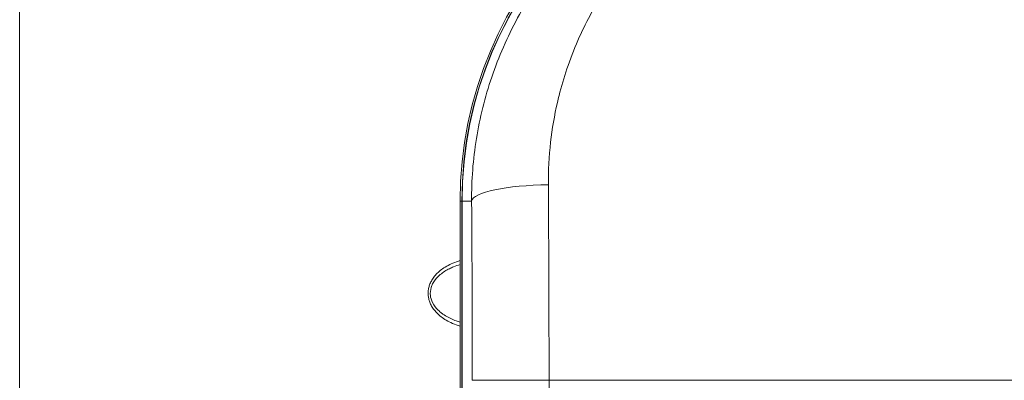
# Model space of a CAD drawing. Units: millimetres. Extents: x -736 to 2190, y -902 to 885.
# Drawn here: x -723 to -595, y 97 to 144 of the extents above; entities that cross this region are included whole.
import ezdxf

# ---------------------------------------------------------------- set-up
doc = ezdxf.new("R2010")
doc.units = ezdxf.units.MM
doc.layers.add('L_C', color=7, linetype='Continuous', lineweight=20)

msp = doc.modelspace()

# ---------------------------------------------------------------- linework, layer by layer
at = {"layer": 'L_C', "extrusion": (2.22045e-16, 1, -2.22045e-16)}
for p, q in [((-723.18, 43.07), (-723.18, 150.12)), ((-665.85, 120.12), (-665.59, 120.12)), ((-665.85, -12.88), (-665.85, 120.12)), ((-665.84, 120.12), (-665.84, -12.88)), ((-665.62, -161.88), (-665.62, 120.12)), ((-665.59, 120.12), (-665.59, -161.88)), ((-664.35, 120.12), (-665.59, 120.12)), ((-665.59, -161.88), (-665.59, 120.12)), ((-668.12, 111.32), (-668.11, 111.32)), ((-669.63, 108.82), (-669.63, 108.82)), ((-552.08, 96.81), (-654.27, 96.81)), ((-654.27, 96.81), (-654.27, 7.59))]:
    msp.add_line(p, q, dxfattribs=at)
at = {"layer": 'L_C', "extrusion": (-4.93038e-32, -2.22045e-16, -1)}
for radius, start in [(50.17, 0), (49.94, 360), (49.91, 0)]:
    msp.add_arc((615.68, 120.12), radius, start, 90, dxfattribs=at)
at = {"layer": 'L_C'}
for radius in [50.17, 49.91]:
    msp.add_arc((-615.68, 120.12), radius, 90, 180, dxfattribs=at)
for centre, major_axis, ratio, start_param, end_param in [((-654.36, 120.12), (-10, -0.08), 0.211944, -1.572401, -0.035723), ((-654.27, 96.81), (-10, 0), 0.000001, -1.570796, -0.034908)]:
    msp.add_ellipse(centre, major_axis=major_axis, ratio=ratio, start_param=start_param, end_param=end_param, dxfattribs=at)
at = {"layer": 'L_C', "extrusion": (-4.93038e-32, -2.22045e-16, -1)}
msp.add_ellipse((-668.1, 96.81), major_axis=(0, -109.94), ratio=0.034899, start_param=-1.784493, end_param=-1.570798, dxfattribs=at)
at = {"layer": 'L_C'}
msp.add_open_spline([(-615.68, 169.4), (-616.9, 169.4), (-619.36, 169.3), (-623.07, 168.88), (-626.79, 168.15), (-630.49, 167.12), (-634.16, 165.78), (-637.76, 164.12), (-641.29, 162.13), (-644.69, 159.81), (-647.93, 157.17), (-650.96, 154.24), (-653.74, 151.04), (-656.23, 147.6), (-658.42, 143.97), (-660.27, 140.19), (-661.79, 136.28), (-662.96, 132.29), (-663.78, 128.25), (-664.27, 124.18), (-664.36, 121.47), (-664.35, 120.12)], degree=3, dxfattribs=at)
for points, knots in [([(-654.36, 122.24), (-654.37, 124.1), (-654.27, 125.95), (-654.07, 127.78), (-653.87, 129.53), (-653.57, 131.25), (-653.18, 132.95), (-653.11, 133.25), (-653.04, 133.55), (-652.97, 133.84), (-652.67, 135.02), (-652.33, 136.17), (-651.95, 137.31), (-651.53, 138.57), (-651.05, 139.81), (-650.52, 141.02), (-650.03, 142.13), (-649.51, 143.21), (-648.93, 144.27), (-648.5, 145.08), (-648.04, 145.87), (-647.56, 146.64)], [0.0000001, 0.0000001, 0.0000001, 0.0000001, 0.2114004, 0.2114004, 0.2114004, 0.4138821, 0.4138821, 0.4138821, 0.4493415, 0.4493415, 0.4493415, 0.5904777, 0.5904777, 0.5904777, 0.7467599, 0.7467599, 0.7467599, 0.8904594, 0.8904594, 0.8904594, 1, 1, 1, 1]), ([(-654.27, 96.81), (-654.27, 99.66), (-654.28, 105.35), (-654.31, 113.85), (-654.34, 119.46), (-654.36, 122.24)], [0.0000001, 0.0000001, 0.0000001, 0.0000001, 0.3333333, 0.6666667, 1, 1, 1, 1]), ([(-665.85, 112.39), (-665.92, 112.36), (-666.33, 112.24), (-667.02, 111.97), (-667.8, 111.55), (-668.45, 111.09), (-668.97, 110.61), (-669.37, 110.1), (-669.67, 109.6), (-669.87, 109.11), (-669.98, 108.63), (-670.02, 108.16), (-669.99, 107.69), (-669.89, 107.21), (-669.71, 106.72), (-669.42, 106.21), (-669.02, 105.7), (-668.5, 105.2), (-667.86, 104.73), (-667.07, 104.3), (-666.37, 104.02), (-665.94, 103.88), (-665.85, 103.86)], [0.1161634, 0.1161634, 0.1161634, 0.1161634, 0.125, 0.1666667, 0.2083333, 0.25, 0.2916667, 0.3333333, 0.375, 0.4166667, 0.4583333, 0.5, 0.5416667, 0.5833333, 0.625, 0.6666667, 0.7083333, 0.75, 0.7916667, 0.8333333, 0.875, 0.8855872, 0.8855872, 0.8855872, 0.8855872]), ([(-665.85, 104.38), (-666.01, 104.43), (-666.18, 104.48), (-666.34, 104.54), (-666.46, 104.58), (-666.58, 104.63), (-666.69, 104.67), (-667.18, 104.87), (-667.66, 105.12), (-668.09, 105.42), (-668.14, 105.46), (-668.19, 105.5), (-668.25, 105.54), (-668.41, 105.66), (-668.56, 105.79), (-668.7, 105.93), (-668.99, 106.21), (-669.25, 106.53), (-669.43, 106.91), (-669.59, 107.21), (-669.69, 107.55), (-669.72, 107.89), (-669.73, 107.97), (-669.73, 108.05), (-669.73, 108.12), (-669.73, 108.47), (-669.66, 108.81), (-669.53, 109.13), (-669.5, 109.2), (-669.47, 109.27), (-669.43, 109.34), (-669.25, 109.71), (-668.99, 110.04), (-668.7, 110.32), (-668.35, 110.66), (-667.95, 110.94), (-667.53, 111.17), (-667.43, 111.23), (-667.33, 111.28), (-667.23, 111.33), (-667.06, 111.42), (-666.87, 111.5), (-666.69, 111.57), (-666.41, 111.68), (-666.13, 111.78), (-665.85, 111.86)], [0.2027372, 0.2027372, 0.2027372, 0.2027372, 0.2301558, 0.2301558, 0.2301558, 0.25, 0.25, 0.25, 0.3334572, 0.3334572, 0.3334572, 0.3436679, 0.3436679, 0.3436679, 0.375, 0.375, 0.375, 0.4375, 0.4375, 0.4375, 0.4886038, 0.4886038, 0.4886038, 0.5, 0.5, 0.5, 0.5511483, 0.5511483, 0.5511483, 0.5625, 0.5625, 0.5625, 0.625, 0.625, 0.625, 0.7010057, 0.7010057, 0.7010057, 0.7187985, 0.7187985, 0.7187985, 0.75, 0.75, 0.75, 0.7972505, 0.7972505, 0.7972505, 0.7972505])]:
    msp.add_open_spline(points, degree=3, knots=knots, dxfattribs=at)

doc.saveas('drawing.dxf')
